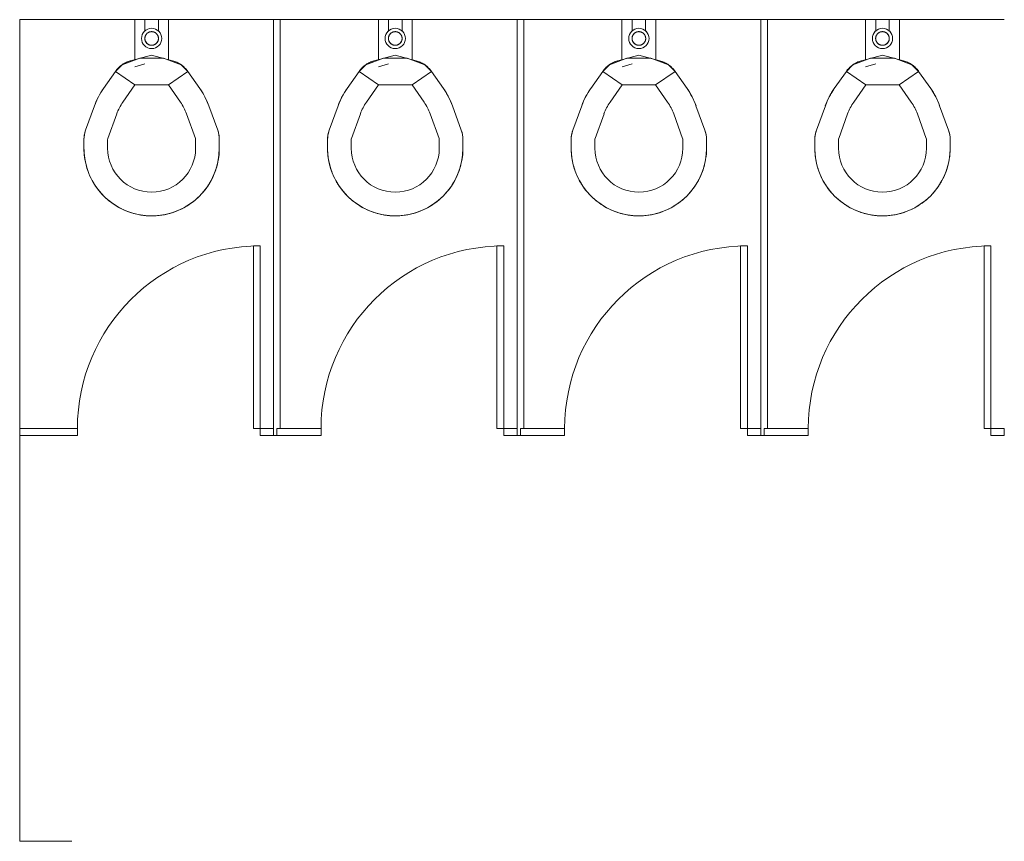
# Model space of a CAD drawing. Extents: x 5910 to 15695, y -546 to 2232.
# Drawn here: x 8979 to 9124, y 1359 to 1480 of the extents above; entities that cross this region are included whole.
import ezdxf

# ---------------------------------------------------------------- set-up
doc = ezdxf.new("R2010")
doc.units = 0
doc.header["$LTSCALE"] = 48
doc.header["$MEASUREMENT"] = 0
doc.layers.add('MC-BLDG Shell', color=7, linetype='Continuous', lineweight=0)

# ---------------------------------------------------------------- blocks, each defined once
blk = doc.blocks.new('MC-S-L3-Bldg Shell Plan')
at = {"layer": 'MC-BLDG Shell', "color": 0}
for p, q in [((8978.75, 1480.45), (8978.75, 1420.01)), ((8978.75, 1480.45), (8979.5, 1480.45)), ((9016.25, 1480.45), (8979.5, 1480.45)), ((9052.25, 1480.45), (9017.25, 1480.45)), ((9088.25, 1480.45), (9053.25, 1480.45)), ((9124.25, 1480.45), (9089.25, 1480.45)), ((8978.75, 1419.01), (8978.75, 1359.01)), ((8978.75, 1359.01), (8986.44, 1359.01))]:
    blk.add_line(p, q, dxfattribs=at)
at = {"layer": 'MC-BLDG Shell'}
for p, q in [((8995.75, 1474.47), (8995.75, 1480.45)), ((8997.25, 1480.45), (8997.25, 1478.72)), ((8999.25, 1478.72), (8999.25, 1480.45)), ((9000.75, 1480.45), (9000.75, 1474.47)), ((9017.25, 1480.45), (9016.25, 1480.45)), ((9016.25, 1480.45), (9016.25, 1420.01)), ((9017.25, 1420.01), (9017.25, 1480.45)), ((9031.75, 1474.47), (9031.75, 1480.45)), ((9033.25, 1480.45), (9033.25, 1478.72)), ((9035.25, 1478.72), (9035.25, 1480.45)), ((9036.75, 1480.45), (9036.75, 1474.47)), ((9053.25, 1480.45), (9052.25, 1480.45)), ((9052.25, 1480.45), (9052.25, 1420.01)), ((9053.25, 1420.01), (9053.25, 1480.45)), ((9067.75, 1474.47), (9067.75, 1480.45)), ((9069.25, 1480.45), (9069.25, 1478.72)), ((9071.25, 1478.72), (9071.25, 1480.45)), ((9072.75, 1480.45), (9072.75, 1474.47)), ((9089.25, 1480.45), (9088.25, 1480.45)), ((9088.25, 1480.45), (9088.25, 1420.01)), ((9089.25, 1420.01), (9089.25, 1480.45)), ((9103.75, 1474.47), (9103.75, 1480.45)), ((9105.25, 1480.45), (9105.25, 1478.72)), ((9107.25, 1478.72), (9107.25, 1480.45)), ((9108.75, 1480.45), (9108.75, 1474.47)), ((8996.49, 1474.74), (8993.89, 1473.79)), ((8998.25, 1475.21), (8995.15, 1474.38)), ((9000.01, 1474.74), (8996.49, 1474.74)), ((9001.35, 1474.38), (8998.25, 1475.21)), ((9002.61, 1473.79), (9000.01, 1474.74)), ((9032.49, 1474.74), (9029.89, 1473.79)), ((9034.25, 1475.21), (9031.15, 1474.38)), ((9036.01, 1474.74), (9032.49, 1474.74)), ((9037.35, 1474.38), (9034.25, 1475.21)), ((9038.61, 1473.79), (9036.01, 1474.74)), ((9068.49, 1474.74), (9065.89, 1473.79)), ((9070.25, 1475.21), (9067.15, 1474.38)), ((9072.01, 1474.74), (9068.49, 1474.74)), ((9073.35, 1474.38), (9070.25, 1475.21)), ((9074.61, 1473.79), (9072.01, 1474.74)), ((9104.49, 1474.74), (9101.89, 1473.79)), ((9106.25, 1475.21), (9103.15, 1474.38)), ((9108.01, 1474.74), (9104.49, 1474.74)), ((9109.35, 1474.38), (9106.25, 1475.21)), ((9110.61, 1473.79), (9108.01, 1474.74)), ((8991.13, 1470.27), (8992.91, 1472.81)), ((8993.89, 1473.79), (8992.91, 1472.81)), ((8992.91, 1472.81), (8995.78, 1470.8)), ((8992.91, 1472.81), (8995.78, 1470.8)), ((8997.25, 1473.9), (8995.76, 1473.5)), ((9000.73, 1470.8), (9003.59, 1472.81)), ((9000.73, 1470.8), (9003.59, 1472.81)), ((9003.59, 1472.81), (9002.61, 1473.79)), ((9003.59, 1472.81), (9005.37, 1470.27)), ((9027.13, 1470.27), (9028.91, 1472.81)), ((9029.89, 1473.79), (9028.91, 1472.81)), ((9028.91, 1472.81), (9031.78, 1470.8)), ((9028.91, 1472.81), (9031.78, 1470.8)), ((9033.25, 1473.9), (9031.76, 1473.5)), ((9036.73, 1470.8), (9039.59, 1472.81)), ((9036.73, 1470.8), (9039.59, 1472.81)), ((9039.59, 1472.81), (9038.61, 1473.79)), ((9039.59, 1472.81), (9041.37, 1470.27)), ((9063.13, 1470.27), (9064.91, 1472.81)), ((9065.89, 1473.79), (9064.91, 1472.81)), ((9064.91, 1472.81), (9067.78, 1470.8)), ((9064.91, 1472.81), (9067.78, 1470.8)), ((9069.25, 1473.9), (9067.76, 1473.5)), ((9072.73, 1470.8), (9075.59, 1472.81)), ((9072.73, 1470.8), (9075.59, 1472.81)), ((9075.59, 1472.81), (9074.61, 1473.79)), ((9075.59, 1472.81), (9077.37, 1470.27)), ((9099.13, 1470.27), (9100.91, 1472.81)), ((9101.89, 1473.79), (9100.91, 1472.81)), ((9100.91, 1472.81), (9103.78, 1470.8)), ((9100.91, 1472.81), (9103.78, 1470.8)), ((9105.25, 1473.9), (9103.76, 1473.5)), ((9108.73, 1470.8), (9111.59, 1472.81)), ((9108.73, 1470.8), (9111.59, 1472.81)), ((9111.59, 1472.81), (9110.61, 1473.79)), ((9111.59, 1472.81), (9113.37, 1470.27)), ((8994, 1468.26), (8995.78, 1470.8)), ((8995.78, 1470.8), (9000.73, 1470.8)), ((9000.73, 1470.8), (9002.5, 1468.26)), ((9030, 1468.26), (9031.78, 1470.8)), ((9031.78, 1470.8), (9036.73, 1470.8)), ((9036.73, 1470.8), (9038.5, 1468.26)), ((9066, 1468.26), (9067.78, 1470.8)), ((9067.78, 1470.8), (9072.73, 1470.8)), ((9072.73, 1470.8), (9074.5, 1468.26)), ((9102, 1468.26), (9103.78, 1470.8)), ((9103.78, 1470.8), (9108.73, 1470.8)), ((9108.73, 1470.8), (9110.5, 1468.26)), ((8988.49, 1464.11), (8989.81, 1467.72)), ((9006.69, 1467.72), (9008.01, 1464.11)), ((9024.49, 1464.11), (9025.81, 1467.72)), ((9042.69, 1467.72), (9044.01, 1464.11)), ((9060.49, 1464.11), (9061.81, 1467.72)), ((9078.69, 1467.72), (9080.01, 1464.11)), ((9096.49, 1464.11), (9097.81, 1467.72)), ((9114.69, 1467.72), (9116.01, 1464.11)), ((8991.78, 1462.91), (8993.1, 1466.53)), ((9003.41, 1466.53), (9004.72, 1462.91)), ((9027.78, 1462.91), (9029.1, 1466.53)), ((9039.41, 1466.53), (9040.72, 1462.91)), ((9063.78, 1462.91), (9065.1, 1466.53)), ((9075.41, 1466.53), (9076.72, 1462.91)), ((9099.78, 1462.91), (9101.1, 1466.53)), ((9111.41, 1466.53), (9112.72, 1462.91)), ((8988.25, 1461.45), (8988.25, 1462.74)), ((8991.75, 1461.45), (8991.75, 1462.74)), ((9004.75, 1462.74), (9004.75, 1461.45)), ((9008.25, 1462.74), (9008.25, 1461.45)), ((9024.25, 1461.45), (9024.25, 1462.74)), ((9027.75, 1461.45), (9027.75, 1462.74)), ((9040.75, 1462.74), (9040.75, 1461.45)), ((9044.25, 1462.74), (9044.25, 1461.45)), ((9060.25, 1461.45), (9060.25, 1462.74)), ((9063.75, 1461.45), (9063.75, 1462.74)), ((9076.75, 1462.74), (9076.75, 1461.45)), ((9080.25, 1462.74), (9080.25, 1461.45)), ((9096.25, 1461.45), (9096.25, 1462.74)), ((9099.75, 1461.45), (9099.75, 1462.74)), ((9112.75, 1462.74), (9112.75, 1461.45)), ((9116.25, 1462.74), (9116.25, 1461.45)), ((9014.28, 1447.01), (9013.28, 1447.01)), ((9013.28, 1447.01), (9013.28, 1420.01)), ((9014.28, 1420.01), (9014.28, 1447.01)), ((9050.28, 1447.01), (9049.28, 1447.01)), ((9049.28, 1447.01), (9049.28, 1420.01)), ((9050.28, 1420.01), (9050.28, 1447.01)), ((9086.28, 1447.01), (9085.28, 1447.01)), ((9085.28, 1447.01), (9085.28, 1420.01)), ((9086.28, 1420.01), (9086.28, 1447.01)), ((9122.28, 1447.01), (9121.28, 1447.01)), ((9121.28, 1447.01), (9121.28, 1420.01)), ((9122.28, 1420.01), (9122.28, 1447.01)), ((8987.28, 1420.01), (8978.75, 1420.01)), ((8978.75, 1420.01), (8978.75, 1419.01)), ((8978.75, 1419.01), (8987.28, 1419.01)), ((8987.28, 1419.01), (8987.28, 1420.01)), ((9013.28, 1420.01), (9014.28, 1420.01)), ((9016.25, 1420.01), (9014.28, 1420.01)), ((9014.28, 1420.01), (9014.28, 1419.01)), ((9014.28, 1419.01), (9016.25, 1419.01)), ((9016.25, 1419.01), (9016.25, 1420.01)), ((9016.25, 1419.01), (9016.75, 1419.01)), ((9023.28, 1420.01), (9016.75, 1420.01)), ((9016.75, 1420.01), (9016.75, 1419.01)), ((9016.75, 1419.01), (9023.28, 1419.01)), ((9023.28, 1419.01), (9023.28, 1420.01)), ((9049.28, 1420.01), (9050.28, 1420.01)), ((9052.25, 1420.01), (9050.28, 1420.01)), ((9050.28, 1420.01), (9050.28, 1419.01)), ((9050.28, 1419.01), (9052.25, 1419.01)), ((9052.25, 1419.01), (9052.25, 1420.01)), ((9052.25, 1419.01), (9052.75, 1419.01)), ((9059.28, 1420.01), (9052.75, 1420.01)), ((9052.75, 1420.01), (9052.75, 1419.01)), ((9052.75, 1419.01), (9059.28, 1419.01)), ((9059.28, 1419.01), (9059.28, 1420.01)), ((9085.28, 1420.01), (9086.28, 1420.01)), ((9088.25, 1420.01), (9086.28, 1420.01)), ((9086.28, 1420.01), (9086.28, 1419.01)), ((9086.28, 1419.01), (9088.25, 1419.01)), ((9088.25, 1419.01), (9088.25, 1420.01)), ((9088.25, 1419.01), (9088.75, 1419.01)), ((9095.28, 1420.01), (9088.75, 1420.01)), ((9088.75, 1420.01), (9088.75, 1419.01)), ((9088.75, 1419.01), (9095.28, 1419.01)), ((9095.28, 1419.01), (9095.28, 1420.01)), ((9121.28, 1420.01), (9122.28, 1420.01)), ((9124.25, 1420.01), (9122.28, 1420.01)), ((9122.28, 1420.01), (9122.28, 1419.01)), ((9122.28, 1419.01), (9124.25, 1419.01)), ((9124.25, 1419.01), (9124.25, 1420.01))]:
    blk.add_line(p, q, dxfattribs=at)
at = {"layer": 'MC-BLDG Shell', "flags": 128}
for points in [[(8998.25, 1478.68), (8998.21, 1478.68), (8998.17, 1478.67), (8998.13, 1478.67), (8998.09, 1478.67), (8998.05, 1478.66), (8998.01, 1478.65), (8997.97, 1478.64), (8997.93, 1478.63), (8997.9, 1478.61), (8997.86, 1478.6), (8997.82, 1478.58), (8997.79, 1478.56), (8997.75, 1478.54), (8997.72, 1478.52), (8997.68, 1478.5), (8997.65, 1478.48), (8997.62, 1478.45), (8997.59, 1478.43), (8997.56, 1478.4), (8997.53, 1478.37), (8997.5, 1478.34), (8997.47, 1478.31), (8997.45, 1478.28), (8997.42, 1478.25), (8997.4, 1478.21), (8997.38, 1478.18), (8997.36, 1478.14), (8997.34, 1478.11), (8997.33, 1478.07), (8997.31, 1478.03), (8997.3, 1478), (8997.28, 1477.96), (8997.27, 1477.92), (8997.26, 1477.88), (8997.26, 1477.84), (8997.25, 1477.8), (8997.25, 1477.76), (8997.24, 1477.72), (8997.24, 1477.68), (8997.24, 1477.64), (8997.25, 1477.6), (8997.25, 1477.56), (8997.25, 1477.52), (8997.26, 1477.48), (8997.27, 1477.44), (8997.28, 1477.4), (8997.29, 1477.36), (8997.3, 1477.32), (8997.32, 1477.29), (8997.33, 1477.25), (8997.35, 1477.21), (8997.37, 1477.18), (8997.39, 1477.14), (8997.41, 1477.11), (8997.44, 1477.08), (8997.46, 1477.04), (8997.49, 1477.01), (8997.51, 1476.98), (8997.54, 1476.95), (8997.57, 1476.93), (8997.6, 1476.9), (8997.63, 1476.87), (8997.66, 1476.85), (8997.7, 1476.83), (8997.73, 1476.81), (8997.77, 1476.79), (8997.8, 1476.77), (8997.84, 1476.75), (8997.88, 1476.73), (8997.91, 1476.72), (8997.95, 1476.71), (8997.99, 1476.7), (8998.03, 1476.69), (8998.07, 1476.68), (8998.11, 1476.67), (8998.15, 1476.67), (8998.19, 1476.66), (8998.23, 1476.66), (8998.25, 1476.66)], [(8998.25, 1476.66), (8998.29, 1476.66), (8998.33, 1476.66), (8998.37, 1476.67), (8998.41, 1476.67), (8998.45, 1476.68), (8998.49, 1476.69), (8998.53, 1476.7), (8998.57, 1476.71), (8998.61, 1476.73), (8998.64, 1476.74), (8998.68, 1476.76), (8998.72, 1476.77), (8998.75, 1476.79), (8998.79, 1476.81), (8998.82, 1476.84), (8998.85, 1476.86), (8998.89, 1476.89), (8998.92, 1476.91), (8998.95, 1476.94), (8998.97, 1476.97), (8999, 1477), (8999.03, 1477.03), (8999.05, 1477.06), (8999.08, 1477.09), (8999.1, 1477.12), (8999.12, 1477.16), (8999.14, 1477.19), (8999.16, 1477.23), (8999.18, 1477.27), (8999.19, 1477.3), (8999.21, 1477.34), (8999.22, 1477.38), (8999.23, 1477.42), (8999.24, 1477.46), (8999.25, 1477.5), (8999.25, 1477.54), (8999.26, 1477.58), (8999.26, 1477.62), (8999.26, 1477.66), (8999.26, 1477.7), (8999.26, 1477.74), (8999.25, 1477.78), (8999.25, 1477.82), (8999.24, 1477.86), (8999.23, 1477.9), (8999.22, 1477.94), (8999.21, 1477.98), (8999.2, 1478.01), (8999.18, 1478.05), (8999.17, 1478.09), (8999.15, 1478.13), (8999.13, 1478.16), (8999.11, 1478.2), (8999.09, 1478.23), (8999.07, 1478.26), (8999.04, 1478.3), (8999.02, 1478.33), (8998.99, 1478.36), (8998.96, 1478.39), (8998.93, 1478.41), (8998.9, 1478.44), (8998.87, 1478.47), (8998.84, 1478.49), (8998.81, 1478.51), (8998.77, 1478.53), (8998.74, 1478.55), (8998.7, 1478.57), (8998.66, 1478.59), (8998.63, 1478.61), (8998.59, 1478.62), (8998.55, 1478.63), (8998.51, 1478.64), (8998.47, 1478.65), (8998.43, 1478.66), (8998.39, 1478.67), (8998.35, 1478.67), (8998.31, 1478.68), (8998.27, 1478.68), (8998.25, 1478.68)], [(9034.25, 1478.68), (9034.21, 1478.68), (9034.17, 1478.67), (9034.13, 1478.67), (9034.09, 1478.67), (9034.05, 1478.66), (9034.01, 1478.65), (9033.97, 1478.64), (9033.93, 1478.63), (9033.9, 1478.61), (9033.86, 1478.6), (9033.82, 1478.58), (9033.79, 1478.56), (9033.75, 1478.54), (9033.72, 1478.52), (9033.68, 1478.5), (9033.65, 1478.48), (9033.62, 1478.45), (9033.59, 1478.43), (9033.56, 1478.4), (9033.53, 1478.37), (9033.5, 1478.34), (9033.47, 1478.31), (9033.45, 1478.28), (9033.42, 1478.25), (9033.4, 1478.21), (9033.38, 1478.18), (9033.36, 1478.14), (9033.34, 1478.11), (9033.33, 1478.07), (9033.31, 1478.03), (9033.3, 1478), (9033.28, 1477.96), (9033.27, 1477.92), (9033.26, 1477.88), (9033.26, 1477.84), (9033.25, 1477.8), (9033.25, 1477.76), (9033.24, 1477.72), (9033.24, 1477.68), (9033.24, 1477.64), (9033.25, 1477.6), (9033.25, 1477.56), (9033.25, 1477.52), (9033.26, 1477.48), (9033.27, 1477.44), (9033.28, 1477.4), (9033.29, 1477.36), (9033.3, 1477.32), (9033.32, 1477.29), (9033.33, 1477.25), (9033.35, 1477.21), (9033.37, 1477.18), (9033.39, 1477.14), (9033.41, 1477.11), (9033.44, 1477.08), (9033.46, 1477.04), (9033.49, 1477.01), (9033.51, 1476.98), (9033.54, 1476.95), (9033.57, 1476.93), (9033.6, 1476.9), (9033.63, 1476.87), (9033.66, 1476.85), (9033.7, 1476.83), (9033.73, 1476.81), (9033.77, 1476.79), (9033.8, 1476.77), (9033.84, 1476.75), (9033.88, 1476.73), (9033.91, 1476.72), (9033.95, 1476.71), (9033.99, 1476.7), (9034.03, 1476.69), (9034.07, 1476.68), (9034.11, 1476.67), (9034.15, 1476.67), (9034.19, 1476.66), (9034.23, 1476.66), (9034.25, 1476.66)], [(9034.25, 1476.66), (9034.29, 1476.66), (9034.33, 1476.66), (9034.37, 1476.67), (9034.41, 1476.67), (9034.45, 1476.68), (9034.49, 1476.69), (9034.53, 1476.7), (9034.57, 1476.71), (9034.61, 1476.73), (9034.64, 1476.74), (9034.68, 1476.76), (9034.72, 1476.77), (9034.75, 1476.79), (9034.79, 1476.81), (9034.82, 1476.84), (9034.85, 1476.86), (9034.89, 1476.89), (9034.92, 1476.91), (9034.95, 1476.94), (9034.97, 1476.97), (9035, 1477), (9035.03, 1477.03), (9035.05, 1477.06), (9035.08, 1477.09), (9035.1, 1477.12), (9035.12, 1477.16), (9035.14, 1477.19), (9035.16, 1477.23), (9035.18, 1477.27), (9035.19, 1477.3), (9035.21, 1477.34), (9035.22, 1477.38), (9035.23, 1477.42), (9035.24, 1477.46), (9035.25, 1477.5), (9035.25, 1477.54), (9035.26, 1477.58), (9035.26, 1477.62), (9035.26, 1477.66), (9035.26, 1477.7), (9035.26, 1477.74), (9035.25, 1477.78), (9035.25, 1477.82), (9035.24, 1477.86), (9035.23, 1477.9), (9035.22, 1477.94), (9035.21, 1477.98), (9035.2, 1478.01), (9035.18, 1478.05), (9035.17, 1478.09), (9035.15, 1478.13), (9035.13, 1478.16), (9035.11, 1478.2), (9035.09, 1478.23), (9035.07, 1478.26), (9035.04, 1478.3), (9035.02, 1478.33), (9034.99, 1478.36), (9034.96, 1478.39), (9034.93, 1478.41), (9034.9, 1478.44), (9034.87, 1478.47), (9034.84, 1478.49), (9034.81, 1478.51), (9034.77, 1478.53), (9034.74, 1478.55), (9034.7, 1478.57), (9034.66, 1478.59), (9034.63, 1478.61), (9034.59, 1478.62), (9034.55, 1478.63), (9034.51, 1478.64), (9034.47, 1478.65), (9034.43, 1478.66), (9034.39, 1478.67), (9034.35, 1478.67), (9034.31, 1478.68), (9034.27, 1478.68), (9034.25, 1478.68)], [(9070.25, 1478.68), (9070.21, 1478.68), (9070.17, 1478.67), (9070.13, 1478.67), (9070.09, 1478.67), (9070.05, 1478.66), (9070.01, 1478.65), (9069.97, 1478.64), (9069.93, 1478.63), (9069.9, 1478.61), (9069.86, 1478.6), (9069.82, 1478.58), (9069.79, 1478.56), (9069.75, 1478.54), (9069.72, 1478.52), (9069.68, 1478.5), (9069.65, 1478.48), (9069.62, 1478.45), (9069.59, 1478.43), (9069.56, 1478.4), (9069.53, 1478.37), (9069.5, 1478.34), (9069.47, 1478.31), (9069.45, 1478.28), (9069.42, 1478.25), (9069.4, 1478.21), (9069.38, 1478.18), (9069.36, 1478.14), (9069.34, 1478.11), (9069.33, 1478.07), (9069.31, 1478.03), (9069.3, 1478), (9069.28, 1477.96), (9069.27, 1477.92), (9069.26, 1477.88), (9069.26, 1477.84), (9069.25, 1477.8), (9069.25, 1477.76), (9069.24, 1477.72), (9069.24, 1477.68), (9069.24, 1477.64), (9069.25, 1477.6), (9069.25, 1477.56), (9069.25, 1477.52), (9069.26, 1477.48), (9069.27, 1477.44), (9069.28, 1477.4), (9069.29, 1477.36), (9069.3, 1477.32), (9069.32, 1477.29), (9069.33, 1477.25), (9069.35, 1477.21), (9069.37, 1477.18), (9069.39, 1477.14), (9069.41, 1477.11), (9069.44, 1477.08), (9069.46, 1477.04), (9069.49, 1477.01), (9069.51, 1476.98), (9069.54, 1476.95), (9069.57, 1476.93), (9069.6, 1476.9), (9069.63, 1476.87), (9069.66, 1476.85), (9069.7, 1476.83), (9069.73, 1476.81), (9069.77, 1476.79), (9069.8, 1476.77), (9069.84, 1476.75), (9069.88, 1476.73), (9069.91, 1476.72), (9069.95, 1476.71), (9069.99, 1476.7), (9070.03, 1476.69), (9070.07, 1476.68), (9070.11, 1476.67), (9070.15, 1476.67), (9070.19, 1476.66), (9070.23, 1476.66), (9070.25, 1476.66)], [(9070.25, 1476.66), (9070.29, 1476.66), (9070.33, 1476.66), (9070.37, 1476.67), (9070.41, 1476.67), (9070.45, 1476.68), (9070.49, 1476.69), (9070.53, 1476.7), (9070.57, 1476.71), (9070.61, 1476.73), (9070.64, 1476.74), (9070.68, 1476.76), (9070.72, 1476.77), (9070.75, 1476.79), (9070.79, 1476.81), (9070.82, 1476.84), (9070.85, 1476.86), (9070.89, 1476.89), (9070.92, 1476.91), (9070.95, 1476.94), (9070.97, 1476.97), (9071, 1477), (9071.03, 1477.03), (9071.05, 1477.06), (9071.08, 1477.09), (9071.1, 1477.12), (9071.12, 1477.16), (9071.14, 1477.19), (9071.16, 1477.23), (9071.18, 1477.27), (9071.19, 1477.3), (9071.21, 1477.34), (9071.22, 1477.38), (9071.23, 1477.42), (9071.24, 1477.46), (9071.25, 1477.5), (9071.25, 1477.54), (9071.26, 1477.58), (9071.26, 1477.62), (9071.26, 1477.66), (9071.26, 1477.7), (9071.26, 1477.74), (9071.25, 1477.78), (9071.25, 1477.82), (9071.24, 1477.86), (9071.23, 1477.9), (9071.22, 1477.94), (9071.21, 1477.98), (9071.2, 1478.01), (9071.18, 1478.05), (9071.17, 1478.09), (9071.15, 1478.13), (9071.13, 1478.16), (9071.11, 1478.2), (9071.09, 1478.23), (9071.07, 1478.26), (9071.04, 1478.3), (9071.02, 1478.33), (9070.99, 1478.36), (9070.96, 1478.39), (9070.93, 1478.41), (9070.9, 1478.44), (9070.87, 1478.47), (9070.84, 1478.49), (9070.81, 1478.51), (9070.77, 1478.53), (9070.74, 1478.55), (9070.7, 1478.57), (9070.66, 1478.59), (9070.63, 1478.61), (9070.59, 1478.62), (9070.55, 1478.63), (9070.51, 1478.64), (9070.47, 1478.65), (9070.43, 1478.66), (9070.39, 1478.67), (9070.35, 1478.67), (9070.31, 1478.68), (9070.27, 1478.68), (9070.25, 1478.68)], [(9106.25, 1478.68), (9106.21, 1478.68), (9106.17, 1478.67), (9106.13, 1478.67), (9106.09, 1478.67), (9106.05, 1478.66), (9106.01, 1478.65), (9105.97, 1478.64), (9105.93, 1478.63), (9105.9, 1478.61), (9105.86, 1478.6), (9105.82, 1478.58), (9105.79, 1478.56), (9105.75, 1478.54), (9105.72, 1478.52), (9105.68, 1478.5), (9105.65, 1478.48), (9105.62, 1478.45), (9105.59, 1478.43), (9105.56, 1478.4), (9105.53, 1478.37), (9105.5, 1478.34), (9105.47, 1478.31), (9105.45, 1478.28), (9105.42, 1478.25), (9105.4, 1478.21), (9105.38, 1478.18), (9105.36, 1478.14), (9105.34, 1478.11), (9105.33, 1478.07), (9105.31, 1478.03), (9105.3, 1478), (9105.28, 1477.96), (9105.27, 1477.92), (9105.26, 1477.88), (9105.26, 1477.84), (9105.25, 1477.8), (9105.25, 1477.76), (9105.24, 1477.72), (9105.24, 1477.68), (9105.24, 1477.64), (9105.25, 1477.6), (9105.25, 1477.56), (9105.25, 1477.52), (9105.26, 1477.48), (9105.27, 1477.44), (9105.28, 1477.4), (9105.29, 1477.36), (9105.3, 1477.32), (9105.32, 1477.29), (9105.33, 1477.25), (9105.35, 1477.21), (9105.37, 1477.18), (9105.39, 1477.14), (9105.41, 1477.11), (9105.44, 1477.08), (9105.46, 1477.04), (9105.49, 1477.01), (9105.51, 1476.98), (9105.54, 1476.95), (9105.57, 1476.93), (9105.6, 1476.9), (9105.63, 1476.87), (9105.66, 1476.85), (9105.7, 1476.83), (9105.73, 1476.81), (9105.77, 1476.79), (9105.8, 1476.77), (9105.84, 1476.75), (9105.88, 1476.73), (9105.91, 1476.72), (9105.95, 1476.71), (9105.99, 1476.7), (9106.03, 1476.69), (9106.07, 1476.68), (9106.11, 1476.67), (9106.15, 1476.67), (9106.19, 1476.66), (9106.23, 1476.66), (9106.25, 1476.66)], [(9106.25, 1476.66), (9106.29, 1476.66), (9106.33, 1476.66), (9106.37, 1476.67), (9106.41, 1476.67), (9106.45, 1476.68), (9106.49, 1476.69), (9106.53, 1476.7), (9106.57, 1476.71), (9106.61, 1476.73), (9106.64, 1476.74), (9106.68, 1476.76), (9106.72, 1476.77), (9106.75, 1476.79), (9106.79, 1476.81), (9106.82, 1476.84), (9106.85, 1476.86), (9106.89, 1476.89), (9106.92, 1476.91), (9106.95, 1476.94), (9106.97, 1476.97), (9107, 1477), (9107.03, 1477.03), (9107.05, 1477.06), (9107.08, 1477.09), (9107.1, 1477.12), (9107.12, 1477.16), (9107.14, 1477.19), (9107.16, 1477.23), (9107.18, 1477.27), (9107.19, 1477.3), (9107.21, 1477.34), (9107.22, 1477.38), (9107.23, 1477.42), (9107.24, 1477.46), (9107.25, 1477.5), (9107.25, 1477.54), (9107.26, 1477.58), (9107.26, 1477.62), (9107.26, 1477.66), (9107.26, 1477.7), (9107.26, 1477.74), (9107.25, 1477.78), (9107.25, 1477.82), (9107.24, 1477.86), (9107.23, 1477.9), (9107.22, 1477.94), (9107.21, 1477.98), (9107.2, 1478.01), (9107.18, 1478.05), (9107.17, 1478.09), (9107.15, 1478.13), (9107.13, 1478.16), (9107.11, 1478.2), (9107.09, 1478.23), (9107.07, 1478.26), (9107.04, 1478.3), (9107.02, 1478.33), (9106.99, 1478.36), (9106.96, 1478.39), (9106.93, 1478.41), (9106.9, 1478.44), (9106.87, 1478.47), (9106.84, 1478.49), (9106.81, 1478.51), (9106.77, 1478.53), (9106.74, 1478.55), (9106.7, 1478.57), (9106.66, 1478.59), (9106.63, 1478.61), (9106.59, 1478.62), (9106.55, 1478.63), (9106.51, 1478.64), (9106.47, 1478.65), (9106.43, 1478.66), (9106.39, 1478.67), (9106.35, 1478.67), (9106.31, 1478.68), (9106.27, 1478.68), (9106.25, 1478.68)], [(8992.91, 1472.81), (8993, 1472.94), (8993.1, 1473.06), (8993.21, 1473.18), (8993.32, 1473.3), (8993.43, 1473.41), (8993.55, 1473.52), (8993.67, 1473.62), (8993.8, 1473.72), (8993.93, 1473.81), (8994.06, 1473.9), (8994.2, 1473.98), (8994.34, 1474.06), (8994.48, 1474.13), (8994.63, 1474.2), (8994.78, 1474.26), (8994.93, 1474.31), (8995.08, 1474.36), (8995.15, 1474.38)], [(9001.35, 1474.38), (9001.51, 1474.33), (9001.66, 1474.28), (9001.81, 1474.22), (9001.95, 1474.16), (9002.1, 1474.09), (9002.24, 1474.02), (9002.38, 1473.94), (9002.51, 1473.85), (9002.65, 1473.76), (9002.77, 1473.67), (9002.9, 1473.57), (9003.02, 1473.46), (9003.13, 1473.35), (9003.25, 1473.24), (9003.35, 1473.12), (9003.45, 1472.99), (9003.55, 1472.87), (9003.59, 1472.81)], [(9028.91, 1472.81), (9029, 1472.94), (9029.1, 1473.06), (9029.21, 1473.18), (9029.32, 1473.3), (9029.43, 1473.41), (9029.55, 1473.52), (9029.67, 1473.62), (9029.8, 1473.72), (9029.93, 1473.81), (9030.06, 1473.9), (9030.2, 1473.98), (9030.34, 1474.06), (9030.48, 1474.13), (9030.63, 1474.2), (9030.78, 1474.26), (9030.93, 1474.31), (9031.08, 1474.36), (9031.15, 1474.38)], [(9037.35, 1474.38), (9037.51, 1474.33), (9037.66, 1474.28), (9037.81, 1474.22), (9037.95, 1474.16), (9038.1, 1474.09), (9038.24, 1474.02), (9038.38, 1473.94), (9038.51, 1473.85), (9038.65, 1473.76), (9038.77, 1473.67), (9038.9, 1473.57), (9039.02, 1473.46), (9039.13, 1473.35), (9039.25, 1473.24), (9039.35, 1473.12), (9039.45, 1472.99), (9039.55, 1472.87), (9039.59, 1472.81)], [(9064.91, 1472.81), (9065, 1472.94), (9065.1, 1473.06), (9065.21, 1473.18), (9065.32, 1473.3), (9065.43, 1473.41), (9065.55, 1473.52), (9065.67, 1473.62), (9065.8, 1473.72), (9065.93, 1473.81), (9066.06, 1473.9), (9066.2, 1473.98), (9066.34, 1474.06), (9066.48, 1474.13), (9066.63, 1474.2), (9066.78, 1474.26), (9066.93, 1474.31), (9067.08, 1474.36), (9067.15, 1474.38)], [(9073.35, 1474.38), (9073.51, 1474.33), (9073.66, 1474.28), (9073.81, 1474.22), (9073.95, 1474.16), (9074.1, 1474.09), (9074.24, 1474.02), (9074.38, 1473.94), (9074.51, 1473.85), (9074.65, 1473.76), (9074.77, 1473.67), (9074.9, 1473.57), (9075.02, 1473.46), (9075.13, 1473.35), (9075.25, 1473.24), (9075.35, 1473.12), (9075.45, 1472.99), (9075.55, 1472.87), (9075.59, 1472.81)], [(9100.91, 1472.81), (9101, 1472.94), (9101.1, 1473.06), (9101.21, 1473.18), (9101.32, 1473.3), (9101.43, 1473.41), (9101.55, 1473.52), (9101.67, 1473.62), (9101.8, 1473.72), (9101.93, 1473.81), (9102.06, 1473.9), (9102.2, 1473.98), (9102.34, 1474.06), (9102.48, 1474.13), (9102.63, 1474.2), (9102.78, 1474.26), (9102.93, 1474.31), (9103.08, 1474.36), (9103.15, 1474.38)], [(9109.35, 1474.38), (9109.51, 1474.33), (9109.66, 1474.28), (9109.81, 1474.22), (9109.95, 1474.16), (9110.1, 1474.09), (9110.24, 1474.02), (9110.38, 1473.94), (9110.51, 1473.85), (9110.65, 1473.76), (9110.77, 1473.67), (9110.9, 1473.57), (9111.02, 1473.46), (9111.13, 1473.35), (9111.25, 1473.24), (9111.35, 1473.12), (9111.45, 1472.99), (9111.55, 1472.87), (9111.59, 1472.81)], [(8989.81, 1467.72), (8989.97, 1468.13), (8990.14, 1468.54), (8990.33, 1468.93), (8990.54, 1469.32), (8990.76, 1469.7), (8991, 1470.07), (8991.13, 1470.27)], [(9005.37, 1470.27), (9005.61, 1469.91), (9005.84, 1469.53), (9006.06, 1469.15), (9006.26, 1468.75), (9006.44, 1468.35), (9006.61, 1467.95), (9006.69, 1467.72)], [(9025.81, 1467.72), (9025.97, 1468.13), (9026.14, 1468.54), (9026.33, 1468.93), (9026.54, 1469.32), (9026.76, 1469.7), (9027, 1470.07), (9027.13, 1470.27)], [(9041.37, 1470.27), (9041.61, 1469.91), (9041.84, 1469.53), (9042.06, 1469.15), (9042.26, 1468.75), (9042.44, 1468.35), (9042.61, 1467.95), (9042.69, 1467.72)], [(9061.81, 1467.72), (9061.97, 1468.13), (9062.14, 1468.54), (9062.33, 1468.93), (9062.54, 1469.32), (9062.76, 1469.7), (9063, 1470.07), (9063.13, 1470.27)], [(9077.37, 1470.27), (9077.61, 1469.91), (9077.84, 1469.53), (9078.06, 1469.15), (9078.26, 1468.75), (9078.44, 1468.35), (9078.61, 1467.95), (9078.69, 1467.72)], [(9097.81, 1467.72), (9097.97, 1468.13), (9098.14, 1468.54), (9098.33, 1468.93), (9098.54, 1469.32), (9098.76, 1469.7), (9099, 1470.07), (9099.13, 1470.27)], [(9113.37, 1470.27), (9113.61, 1469.91), (9113.84, 1469.53), (9114.06, 1469.15), (9114.26, 1468.75), (9114.44, 1468.35), (9114.61, 1467.95), (9114.69, 1467.72)], [(8988.25, 1462.74), (8988.25, 1462.9), (8988.26, 1463.06), (8988.28, 1463.22), (8988.3, 1463.38), (8988.33, 1463.54), (8988.37, 1463.69), (8988.41, 1463.85), (8988.45, 1464), (8988.49, 1464.11)], [(9008.01, 1464.11), (9008.06, 1463.96), (9008.11, 1463.8), (9008.15, 1463.65), (9008.18, 1463.49), (9008.21, 1463.34), (9008.23, 1463.18), (9008.24, 1463.02), (9008.25, 1462.86), (9008.25, 1462.74)], [(9024.25, 1462.74), (9024.25, 1462.9), (9024.26, 1463.06), (9024.28, 1463.22), (9024.3, 1463.38), (9024.33, 1463.54), (9024.37, 1463.69), (9024.41, 1463.85), (9024.45, 1464), (9024.49, 1464.11)], [(9044.01, 1464.11), (9044.06, 1463.96), (9044.11, 1463.8), (9044.15, 1463.65), (9044.18, 1463.49), (9044.21, 1463.34), (9044.23, 1463.18), (9044.24, 1463.02), (9044.25, 1462.86), (9044.25, 1462.74)], [(9060.25, 1462.74), (9060.25, 1462.9), (9060.26, 1463.06), (9060.28, 1463.22), (9060.3, 1463.38), (9060.33, 1463.54), (9060.37, 1463.69), (9060.41, 1463.85), (9060.45, 1464), (9060.49, 1464.11)], [(9080.01, 1464.11), (9080.06, 1463.96), (9080.11, 1463.8), (9080.15, 1463.65), (9080.18, 1463.49), (9080.21, 1463.34), (9080.23, 1463.18), (9080.24, 1463.02), (9080.25, 1462.86), (9080.25, 1462.74)], [(9096.25, 1462.74), (9096.25, 1462.9), (9096.26, 1463.06), (9096.28, 1463.22), (9096.3, 1463.38), (9096.33, 1463.54), (9096.37, 1463.69), (9096.41, 1463.85), (9096.45, 1464), (9096.49, 1464.11)], [(9116.01, 1464.11), (9116.06, 1463.96), (9116.11, 1463.8), (9116.15, 1463.65), (9116.18, 1463.49), (9116.21, 1463.34), (9116.23, 1463.18), (9116.24, 1463.02), (9116.25, 1462.86), (9116.25, 1462.74)], [(8988.85, 1458.03), (8988.73, 1458.4), (8988.61, 1458.79), (8988.51, 1459.18), (8988.43, 1459.57), (8988.36, 1459.96), (8988.31, 1460.36), (8988.28, 1460.76), (8988.26, 1461.16), (8988.25, 1461.45)], [(9008.25, 1461.45), (9008.24, 1461.05), (9008.22, 1460.65), (9008.18, 1460.25), (9008.12, 1459.85), (9008.05, 1459.46), (9007.96, 1459.07), (9007.86, 1458.68), (9007.74, 1458.3), (9007.65, 1458.03)], [(9024.85, 1458.03), (9024.73, 1458.4), (9024.61, 1458.79), (9024.51, 1459.18), (9024.43, 1459.57), (9024.36, 1459.96), (9024.31, 1460.36), (9024.28, 1460.76), (9024.26, 1461.16), (9024.25, 1461.45)], [(9044.25, 1461.45), (9044.24, 1461.05), (9044.22, 1460.65), (9044.18, 1460.25), (9044.12, 1459.85), (9044.05, 1459.46), (9043.96, 1459.07), (9043.86, 1458.68), (9043.74, 1458.3), (9043.65, 1458.03)], [(9060.85, 1458.03), (9060.73, 1458.4), (9060.61, 1458.79), (9060.51, 1459.18), (9060.43, 1459.57), (9060.36, 1459.96), (9060.31, 1460.36), (9060.28, 1460.76), (9060.26, 1461.16), (9060.25, 1461.45)], [(9080.25, 1461.45), (9080.24, 1461.05), (9080.22, 1460.65), (9080.18, 1460.25), (9080.12, 1459.85), (9080.05, 1459.46), (9079.96, 1459.07), (9079.86, 1458.68), (9079.74, 1458.3), (9079.65, 1458.03)], [(9096.85, 1458.03), (9096.73, 1458.4), (9096.61, 1458.79), (9096.51, 1459.18), (9096.43, 1459.57), (9096.36, 1459.96), (9096.31, 1460.36), (9096.28, 1460.76), (9096.26, 1461.16), (9096.25, 1461.45)], [(9116.25, 1461.45), (9116.24, 1461.05), (9116.22, 1460.65), (9116.18, 1460.25), (9116.12, 1459.85), (9116.05, 1459.46), (9115.96, 1459.07), (9115.86, 1458.68), (9115.74, 1458.3), (9115.65, 1458.03)], [(8991.18, 1454.38), (8990.9, 1454.66), (8990.64, 1454.96), (8990.38, 1455.27), (8990.14, 1455.59), (8989.92, 1455.92), (8989.7, 1456.26), (8989.5, 1456.6), (8989.31, 1456.96), (8989.14, 1457.32), (8988.98, 1457.69), (8988.85, 1458.03)], [(9007.65, 1458.03), (9007.5, 1457.65), (9007.34, 1457.29), (9007.17, 1456.93), (9006.98, 1456.57), (9006.78, 1456.23), (9006.57, 1455.89), (9006.34, 1455.56), (9006.1, 1455.24), (9005.84, 1454.94), (9005.57, 1454.64), (9005.32, 1454.38)], [(9027.18, 1454.38), (9026.9, 1454.66), (9026.64, 1454.96), (9026.38, 1455.27), (9026.14, 1455.59), (9025.92, 1455.92), (9025.7, 1456.26), (9025.5, 1456.6), (9025.31, 1456.96), (9025.14, 1457.32), (9024.98, 1457.69), (9024.85, 1458.03)], [(9043.65, 1458.03), (9043.5, 1457.65), (9043.34, 1457.29), (9043.17, 1456.93), (9042.98, 1456.57), (9042.78, 1456.23), (9042.57, 1455.89), (9042.34, 1455.56), (9042.1, 1455.24), (9041.84, 1454.94), (9041.57, 1454.64), (9041.32, 1454.38)], [(9063.18, 1454.38), (9062.9, 1454.66), (9062.64, 1454.96), (9062.38, 1455.27), (9062.14, 1455.59), (9061.92, 1455.92), (9061.7, 1456.26), (9061.5, 1456.6), (9061.31, 1456.96), (9061.14, 1457.32), (9060.98, 1457.69), (9060.85, 1458.03)], [(9079.65, 1458.03), (9079.5, 1457.65), (9079.34, 1457.29), (9079.17, 1456.93), (9078.98, 1456.57), (9078.78, 1456.23), (9078.57, 1455.89), (9078.34, 1455.56), (9078.1, 1455.24), (9077.84, 1454.94), (9077.57, 1454.64), (9077.32, 1454.38)], [(9099.18, 1454.38), (9098.9, 1454.66), (9098.64, 1454.96), (9098.38, 1455.27), (9098.14, 1455.59), (9097.92, 1455.92), (9097.7, 1456.26), (9097.5, 1456.6), (9097.31, 1456.96), (9097.14, 1457.32), (9096.98, 1457.69), (9096.85, 1458.03)], [(9115.65, 1458.03), (9115.5, 1457.65), (9115.34, 1457.29), (9115.17, 1456.93), (9114.98, 1456.57), (9114.78, 1456.23), (9114.57, 1455.89), (9114.34, 1455.56), (9114.1, 1455.24), (9113.84, 1454.94), (9113.57, 1454.64), (9113.32, 1454.38)], [(8994.83, 1452.05), (8994.46, 1452.19), (8994.09, 1452.35), (8993.73, 1452.53), (8993.38, 1452.71), (8993.03, 1452.92), (8992.7, 1453.13), (8992.37, 1453.36), (8992.05, 1453.6), (8991.74, 1453.86), (8991.44, 1454.12), (8991.18, 1454.38)], [(9005.32, 1454.38), (9005.03, 1454.1), (9004.73, 1453.83), (9004.42, 1453.58), (9004.11, 1453.34), (9003.78, 1453.11), (9003.44, 1452.9), (9003.09, 1452.7), (9002.74, 1452.51), (9002.38, 1452.34), (9002.01, 1452.18), (9001.67, 1452.05)], [(9030.83, 1452.05), (9030.46, 1452.19), (9030.09, 1452.35), (9029.73, 1452.53), (9029.38, 1452.71), (9029.03, 1452.92), (9028.7, 1453.13), (9028.37, 1453.36), (9028.05, 1453.6), (9027.74, 1453.86), (9027.44, 1454.12), (9027.18, 1454.38)], [(9041.32, 1454.38), (9041.03, 1454.1), (9040.73, 1453.83), (9040.42, 1453.58), (9040.11, 1453.34), (9039.78, 1453.11), (9039.44, 1452.9), (9039.09, 1452.7), (9038.74, 1452.51), (9038.38, 1452.34), (9038.01, 1452.18), (9037.67, 1452.05)], [(9066.83, 1452.05), (9066.46, 1452.19), (9066.09, 1452.35), (9065.73, 1452.53), (9065.38, 1452.71), (9065.03, 1452.92), (9064.7, 1453.13), (9064.37, 1453.36), (9064.05, 1453.6), (9063.74, 1453.86), (9063.44, 1454.12), (9063.18, 1454.38)], [(9077.32, 1454.38), (9077.03, 1454.1), (9076.73, 1453.83), (9076.42, 1453.58), (9076.11, 1453.34), (9075.78, 1453.11), (9075.44, 1452.9), (9075.09, 1452.7), (9074.74, 1452.51), (9074.38, 1452.34), (9074.01, 1452.18), (9073.67, 1452.05)], [(9102.83, 1452.05), (9102.46, 1452.19), (9102.09, 1452.35), (9101.73, 1452.53), (9101.38, 1452.71), (9101.03, 1452.92), (9100.7, 1453.13), (9100.37, 1453.36), (9100.05, 1453.6), (9099.74, 1453.86), (9099.44, 1454.12), (9099.18, 1454.38)], [(9113.32, 1454.38), (9113.03, 1454.1), (9112.73, 1453.83), (9112.42, 1453.58), (9112.11, 1453.34), (9111.78, 1453.11), (9111.44, 1452.9), (9111.09, 1452.7), (9110.74, 1452.51), (9110.38, 1452.34), (9110.01, 1452.18), (9109.67, 1452.05)], [(8998.18, 1451.45), (8997.85, 1451.45), (8997.45, 1451.48), (8997.05, 1451.52), (8996.66, 1451.57), (8996.26, 1451.65), (8995.87, 1451.73), (8995.49, 1451.84), (8995.11, 1451.95), (8994.83, 1452.05)], [(9001.67, 1452.05), (9001.29, 1451.92), (9000.91, 1451.81), (9000.52, 1451.71), (9000.13, 1451.62), (8999.74, 1451.56), (8999.34, 1451.51), (8998.94, 1451.47), (8998.54, 1451.45), (8998.25, 1451.45)], [(9034.25, 1451.45), (9033.85, 1451.45), (9033.45, 1451.48), (9033.05, 1451.52), (9032.66, 1451.57), (9032.26, 1451.65), (9031.87, 1451.73), (9031.49, 1451.84), (9031.11, 1451.95), (9030.83, 1452.05)], [(9037.67, 1452.05), (9037.29, 1451.92), (9036.91, 1451.81), (9036.52, 1451.71), (9036.13, 1451.62), (9035.74, 1451.56), (9035.34, 1451.51), (9034.94, 1451.47), (9034.54, 1451.45), (9034.25, 1451.45)], [(9070.25, 1451.45), (9069.85, 1451.45), (9069.45, 1451.48), (9069.05, 1451.52), (9068.66, 1451.57), (9068.26, 1451.65), (9067.87, 1451.73), (9067.49, 1451.84), (9067.11, 1451.95), (9066.83, 1452.05)], [(9073.67, 1452.05), (9073.29, 1451.92), (9072.91, 1451.81), (9072.52, 1451.71), (9072.13, 1451.62), (9071.74, 1451.56), (9071.34, 1451.51), (9070.94, 1451.47), (9070.54, 1451.45), (9070.25, 1451.45)], [(9106.25, 1451.45), (9105.85, 1451.45), (9105.45, 1451.48), (9105.05, 1451.52), (9104.66, 1451.57), (9104.26, 1451.65), (9103.87, 1451.73), (9103.49, 1451.84), (9103.11, 1451.95), (9102.83, 1452.05)], [(9109.67, 1452.05), (9109.29, 1451.92), (9108.91, 1451.81), (9108.52, 1451.71), (9108.13, 1451.62), (9107.74, 1451.56), (9107.34, 1451.51), (9106.94, 1451.47), (9106.54, 1451.45), (9106.25, 1451.45)]]:
    blk.add_lwpolyline(points, dxfattribs=at)
at = {"layer": 'MC-BLDG Shell'}
for centre, radius, start, end in [((8998.25, 1477.67), 1.5, 0, 180), ((8998.25, 1477.67), 1.01, 90, 270), ((8998.25, 1477.67), 1.01, 270, 90), ((9034.25, 1477.67), 1.5, 0, 180), ((9034.25, 1477.67), 1.01, 90, 270), ((9034.25, 1477.67), 1.01, 270, 90), ((9070.25, 1477.67), 1.5, 0, 180), ((9070.25, 1477.67), 1.01, 90, 270), ((9070.25, 1477.67), 1.01, 270, 90), ((9106.25, 1477.67), 1.5, 0, 180), ((9106.25, 1477.67), 1.01, 90, 270), ((9106.25, 1477.67), 1.01, 270, 90), ((8998.25, 1477.67), 1.5, 180, 0), ((9034.25, 1477.67), 1.5, 180, 0), ((9070.25, 1477.67), 1.5, 180, 0), ((9106.25, 1477.67), 1.5, 180, 0), ((8996.19, 1470.51), 4, 105, 125), ((9000.32, 1470.51), 4, 55, 75), ((9032.19, 1470.51), 4, 105, 125), ((9036.32, 1470.51), 4, 55, 75), ((9068.19, 1470.51), 4, 105, 125), ((9072.32, 1470.51), 4, 55, 75), ((9104.19, 1470.51), 4, 105, 125), ((9108.32, 1470.51), 4, 55, 75), ((9000.14, 1463.96), 11, 145, 160), ((8996.36, 1463.96), 11, 20, 35), ((9036.14, 1463.96), 11, 145, 160), ((9032.36, 1463.96), 11, 20, 35), ((9072.14, 1463.96), 11, 145, 160), ((9068.36, 1463.96), 11, 20, 35), ((9108.14, 1463.96), 11, 145, 160), ((9104.36, 1463.96), 11, 20, 35), ((9000.14, 1463.96), 7.5, 145, 160), ((8996.36, 1463.96), 7.5, 20, 35), ((9036.14, 1463.96), 7.5, 145, 160), ((9032.36, 1463.96), 7.5, 20, 35), ((9072.14, 1463.96), 7.5, 145, 160), ((9068.36, 1463.96), 7.5, 20, 35), ((9108.14, 1463.96), 7.5, 145, 160), ((9104.36, 1463.96), 7.5, 20, 35), ((8992.25, 1462.74), 4, 160, 180), ((9004.25, 1462.74), 4, 0, 20), ((9028.25, 1462.74), 4, 160, 180), ((9040.25, 1462.74), 4, 0, 20), ((9064.25, 1462.74), 4, 160, 180), ((9076.25, 1462.74), 4, 0, 20), ((9100.25, 1462.74), 4, 160, 180), ((9112.25, 1462.74), 4, 0, 20), ((8992.25, 1462.74), 0.5, 160, 180), ((9004.25, 1462.74), 0.5, 0, 20), ((9028.25, 1462.74), 0.5, 160, 180), ((9040.25, 1462.74), 0.5, 0, 20), ((9064.25, 1462.74), 0.5, 160, 180), ((9076.25, 1462.74), 0.5, 0, 20), ((9100.25, 1462.74), 0.5, 160, 180), ((9112.25, 1462.74), 0.5, 0, 20), ((8998.25, 1461.45), 10, 180, 270), ((8998.25, 1461.45), 10, 180, 190), ((8998.25, 1461.45), 6.5, 180, 270), ((8998.25, 1461.45), 10, 270, 0), ((8998.25, 1461.45), 6.5, 270, 0), ((8998.25, 1461.45), 10, 350, 0), ((9034.25, 1461.45), 10, 180, 270), ((9034.25, 1461.45), 10, 180, 190), ((9034.25, 1461.45), 6.5, 180, 270), ((9034.25, 1461.45), 10, 270, 0), ((9034.25, 1461.45), 6.5, 270, 0), ((9034.25, 1461.45), 10, 350, 0), ((9070.25, 1461.45), 10, 180, 270), ((9070.25, 1461.45), 10, 180, 190), ((9070.25, 1461.45), 6.5, 180, 270), ((9070.25, 1461.45), 10, 270, 0), ((9070.25, 1461.45), 6.5, 270, 0), ((9070.25, 1461.45), 10, 350, 0), ((9106.25, 1461.45), 10, 180, 270), ((9106.25, 1461.45), 10, 180, 190), ((9106.25, 1461.45), 6.5, 180, 270), ((9106.25, 1461.45), 10, 270, 0), ((9106.25, 1461.45), 6.5, 270, 0), ((9106.25, 1461.45), 10, 350, 0), ((8998.25, 1461.45), 10, 194.1644, 200), ((8998.25, 1461.45), 10, 340, 345.8356), ((9034.25, 1461.45), 10, 194.1644, 200), ((9034.25, 1461.45), 10, 340, 345.8356), ((9070.25, 1461.45), 10, 194.1644, 200), ((9070.25, 1461.45), 10, 340, 345.8356), ((9106.25, 1461.45), 10, 194.9722, 200), ((9106.25, 1461.45), 10, 340, 345.8356), ((8998.25, 1461.45), 10, 209.1638, 212.5), ((8998.25, 1461.45), 10, 327.5, 330.8362), ((9034.25, 1461.45), 10, 209.1638, 212.5), ((9034.25, 1461.45), 10, 327.5, 330.8362), ((9070.25, 1461.45), 10, 209.1638, 212.5), ((9070.25, 1461.45), 10, 327.5, 330.8362), ((9106.25, 1461.45), 10, 209.1638, 212.5), ((9106.25, 1461.45), 10, 327.5, 330.8362), ((8998.25, 1461.45), 10, 237.5, 240.8362), ((8998.25, 1461.45), 10, 299.1638, 302.5), ((9034.25, 1461.45), 10, 237.5, 240.8362), ((9034.25, 1461.45), 10, 299.7898, 302.5), ((9070.25, 1461.45), 10, 237.5, 240.8362), ((9070.25, 1461.45), 10, 299.1638, 302.5), ((9106.25, 1461.45), 10, 237.5, 240.8362), ((9106.25, 1461.45), 10, 299.1638, 302.5), ((8998.25, 1461.45), 10, 250, 255.8356), ((8998.25, 1461.45), 10, 260, 269.5957), ((8998.25, 1461.45), 10, 270, 280), ((8998.25, 1461.45), 10, 284.1644, 290), ((9034.25, 1461.45), 10, 250, 255.8356), ((9034.25, 1461.45), 10, 260, 270), ((9034.25, 1461.45), 10, 270, 280), ((9034.25, 1461.45), 10, 284.1644, 290), ((9070.25, 1461.45), 10, 250, 255.8356), ((9070.25, 1461.45), 10, 260, 270), ((9070.25, 1461.45), 10, 270, 280), ((9070.25, 1461.45), 10, 284.1644, 290), ((9106.25, 1461.45), 10, 250, 255.8356), ((9106.25, 1461.45), 10, 260, 270), ((9106.25, 1461.45), 10, 270, 280), ((9106.25, 1461.45), 10, 284.1644, 290), ((9014.28, 1420.01), 27, 90, 180), ((9050.28, 1420.01), 27, 90, 180), ((9086.28, 1420.01), 27, 90, 180), ((9122.28, 1420.01), 27, 90, 180)]:
    blk.add_arc(centre, radius, start, end, dxfattribs=at)

msp = doc.modelspace()

# ---------------------------------------------------------------- block references
at = {"layer": 'MC-BLDG Shell'}
msp.add_blockref('MC-S-L3-Bldg Shell Plan', (0, 0), dxfattribs=at)

doc.saveas('drawing.dxf')
